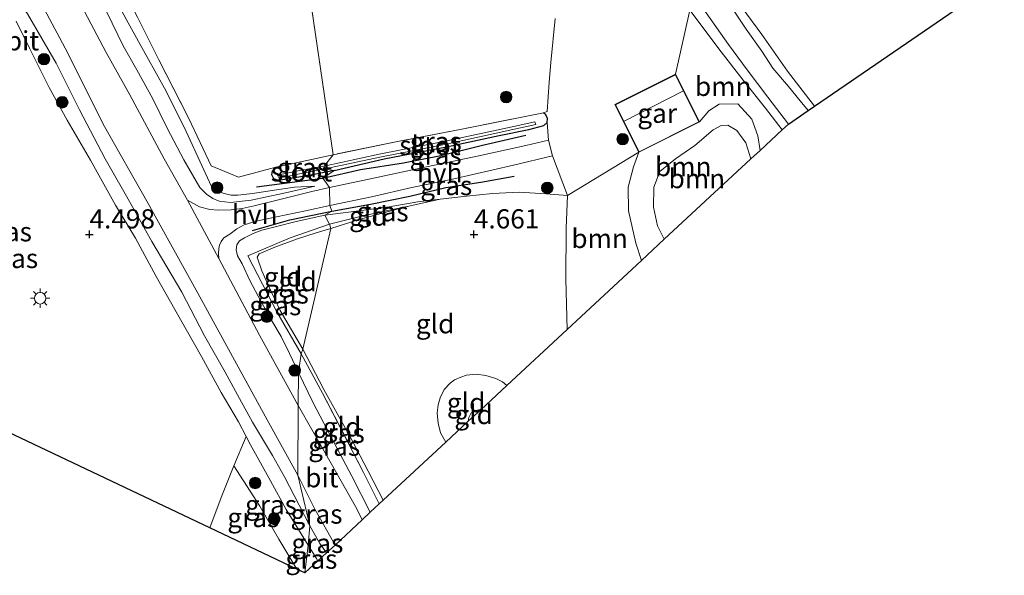
# Model space of a CAD drawing. Units: metres. Extents: x 219998 to 230004, y 502956 to 506252.
# Drawn here: x 223091 to 223219, y 502956 to 503028 of the extents above; entities that cross this region are included whole.
import ezdxf
from ezdxf.enums import TextEntityAlignment as Align

# ---------------------------------------------------------------- set-up
doc = ezdxf.new("R2010")
doc.units = ezdxf.units.M
doc.linetypes.add('IE-TERREINAFSCHEIDING', pattern=[10, 8, -2])
doc.layers.get('0').update_dxf_attribs({"lineweight": 25})
for name, color, linetype, lineweight in [('B-ME-GR-BOMENRIJ-L-B1', 10, 'Continuous', 25), ('B-ME-GR-BOOM-GV-B6', 93, 'Continuous', 18), ('B-ME-GR-BOOM-S-B1', 93, 'Continuous', 18), ('B-ME-GW-HOOGTEPUNT-S-B1', 10, 'Continuous', 25), ('B-ME-GW-INSTEEKWATERGANG-L-B1', 10, 'Continuous', 25), ('B-ME-GW-KRUINLIJN-L-B1', 93, 'Continuous', 18), ('B-ME-GW-TEENLIJN-L-B1', 93, 'Continuous', 18), ('B-ME-IE-GRASLAND-GV-B6', 93, 'Continuous', 18), ('B-ME-IE-GRONDWERKLIJN-GROND_INGERICHT-GV-B6', 253, 'Continuous', 18), ('B-ME-IE-HULPGEOMETRIE-L-B1', 53, 'Continuous', 18), ('B-ME-IE-MEUBILAIR_WEGMEUBILAIR-LICHTMAST-S-B1', 8, 'Continuous', 18), ('B-ME-IE-TERREINAFSCHEIDING-DOORGANG-L-B1', 8, 'IE-TERREINAFSCHEIDING-KUNSTMATIG-OPEN', 18), ('B-ME-IE-TERREINAFSCHEIDING-RASTERHEKWERK-L-B1', 8, 'IE-TERREINAFSCHEIDING', 18), ('B-ME-KG-KADASTRAAL-DAKRAND-L-B1', 13, 'Continuous', 18), ('B-ME-KG-KADASTRAAL-NOKLIJN-L-B1', 13, 'Continuous', 18), ('B-ME-KG-KADASTRAAL-OPNAMEDTMGRENS-L-B1', 10, 'Continuous', 25), ('B-ME-OB-WATERLIJN-L-B1', 133, 'OB-WATERLIJN', 18), ('B-ME-OG-BEBOUWING-GV-B6', 173, 'Continuous', 18), ('B-ME-OG-WATER-GV-B6', 153, 'Continuous', 18), ('B-ME-VH-VERH_SOORT-BITUMEN-GV-B6', 8, 'IE-TERREINAFSCHEIDING-NATUURLIJK-HOUTWAL', 18), ('B-ME-VH-VERH_SOORT-HALF_VERHARDING-GV-B6', 8, 'IE-TERREINAFSCHEIDING-NATUURLIJK-HOUTWAL', 18)]:
    doc.layers.add(name, color=color, linetype=linetype, lineweight=lineweight)
doc.styles.add('NLCS-ISO', font='NLCS-ISO.TTF')
doc.linetypes.add('IE-TERREINAFSCHEIDING-KUNSTMATIG-OPEN', pattern='A,7,-1.5,[67,NLCS.SHX,S=0.75,R=0,X=0,Y=0],-1.5', length=10)
doc.linetypes.add('IE-TERREINAFSCHEIDING-NATUURLIJK-HOUTWAL', pattern='A,7,-1.5,[67,NLCS.SHX,S=0.75,R=45,X=0,Y=0],-1.5,7,-1.5,[70,NLCS.SHX,S=0.75,R=0,X=0,Y=0],-1.5', length=20)
doc.linetypes.add('OB-WATERLIJN', pattern='A,10,[32,NLCS.SHX,S=2,R=0,X=0,Y=0],-12', length=22)

# ---------------------------------------------------------------- blocks, each defined once
blk = doc.blocks.new('boom')
blk.add_hatch(color=256).paths.add_polyline_path([(-0.75, 0, 1), (0.75, 0, 1)])
blk.add_circle((0, 0), 0.75)
blk = doc.blocks.new('hoogtepunt')
for p, q in [((-0.5, 0), (0.5, 0)), ((0, 0.5), (0, -0.5))]:
    blk.add_line(p, q)
blk = doc.blocks.new('lantaarnpaal')
for p, q in [((-0.75, 0), (-1.25, 0)), ((-0.88, 0.88), (-0.53, 0.53)), ((0, 0.75), (0, 1.25)), ((0.53, 0.53), (0.88, 0.88)), ((0.75, 0), (1.25, 0)), ((-0.53, -0.53), (-0.88, -0.88)), ((0, -0.75), (0, -1.25)), ((0.53, -0.53), (0.88, -0.88))]:
    blk.add_line(p, q)
blk.add_circle((0, 0), 0.75)

msp = doc.modelspace()

# ---------------------------------------------------------------- linework, layer by layer
at = {"layer": 'B-ME-GR-BOMENRIJ-L-B1'}
msp.add_line((223121.72, 503006.2, 4.82), (223130.35, 503007.34, 4.84), dxfattribs=at)
for points in [[(223130.35, 503007.34, 4.84), (223135.26, 503008.47, 4.59), (223140.83, 503009.33, 4.55), (223145.72, 503010.27, 4.5), (223151.11, 503011.63, 4.55), (223156.76, 503012.9, 4.57)], [(223131.54, 503003.03, 4.86), (223136.55, 503003.96, 4.73), (223141.68, 503004.99, 4.67), (223146.34, 503006.13, 4.68), (223150.89, 503006.81, 4.64), (223155.25, 503007.58, 4.67)], [(223121.2, 503000.5, 5.38), (223126.06, 503001.91, 5.1), (223131.54, 503003.03, 4.86)]]:
    msp.add_polyline3d(points, dxfattribs=at)
at = {"layer": 'B-ME-GR-BOOM-GV-B6'}
for points in [[(223190.1, 503013.6, 5), (223187.23, 503010.94, 4.86), (223186.95, 503012.82, 4.9), (223186.17, 503015.02, 4.9), (223184.34, 503017, 4.86), (223181.93, 503016.97, 4.8), (223180.56, 503016.1, 4.83), (223179.35, 503014.64, 4.83), (223176.23, 503020.85, 4.76), (223178.11, 503029.2, 5.06), (223182.15, 503023.77, 5.01), (223185.05, 503020.06, 4.96), (223187.92, 503016.45, 4.95), (223190.1, 503013.6, 5)], [(223187.23, 503010.94, 4.86), (223186.04, 503009.84, 4.69), (223185.36, 503011.94, 4.43), (223184.23, 503013.53, 4.43), (223183.05, 503014.22, 4.36), (223182.17, 503014.16, 4.31), (223181.11, 503013.6, 4.26), (223178.74, 503011.58, 4.29), (223176.22, 503009.83, 4.22), (223174.19, 503008.19, 4.22), (223173.42, 503006.17, 4.29), (223173.39, 503003.55, 4.36), (223173.9, 503001.13, 4.43), (223174.77, 502999.37, 4.56), (223171.82, 502996.63, 5.06), (223171.09, 502998.88, 4.82), (223170.1, 503003.09, 4.86), (223170.07, 503006.17, 4.86), (223170.75, 503008.8, 4.79), (223171.47, 503010.69, 4.78), (223179.35, 503014.64, 4.83), (223180.56, 503016.1, 4.83), (223181.93, 503016.97, 4.8), (223184.34, 503017, 4.86), (223186.17, 503015.02, 4.9), (223186.95, 503012.82, 4.9), (223187.23, 503010.94, 4.86)], [(223186.04, 503009.84, 4.69), (223174.77, 502999.37, 4.56), (223173.9, 503001.13, 4.43), (223173.39, 503003.55, 4.36), (223173.42, 503006.17, 4.29), (223174.19, 503008.19, 4.22), (223176.22, 503009.83, 4.22), (223178.74, 503011.58, 4.29), (223181.11, 503013.6, 4.26), (223182.17, 503014.16, 4.31), (223183.05, 503014.22, 4.36), (223184.23, 503013.53, 4.43), (223185.36, 503011.94, 4.43), (223186.04, 503009.84, 4.69)], [(223171.82, 502996.63, 5.06), (223162.12, 502987.62, 4.85), (223161.98, 502994.18, 4.86), (223162, 503000.84, 4.8), (223162.2, 503005.08, 4.78), (223171.47, 503010.69, 4.78), (223170.75, 503008.8, 4.79), (223170.07, 503006.17, 4.86), (223170.1, 503003.09, 4.86), (223171.09, 502998.88, 4.82), (223171.82, 502996.63, 5.06)]]:
    msp.add_polyline3d(points, dxfattribs=at)
at = {"layer": 'B-ME-GW-INSTEEKWATERGANG-L-B1'}
for points in [[(223159.53, 503014.57, 4.56), (223159.58, 503015.11, 4.59), (223159.36, 503015.55, 4.64), (223159.05, 503015.81, 4.67)], [(223131.83, 503008.34, 4.64), (223138.33, 503009.86, 4.51), (223146.45, 503011.4, 4.52), (223153.28, 503012.86, 4.53), (223157.14, 503013.66, 4.53), (223159.12, 503014.16, 4.58), (223159.53, 503014.57, 4.56)], [(223131.83, 503008.34, 4.64), (223128.79, 503007.7, 4.7), (223124.6, 503007.02, 4.77), (223123.97, 503007.22, 4.75), (223123.74, 503007.78, 4.69), (223123.8, 503008.26, 4.61), (223124.24, 503008.74, 4.62)]]:
    msp.add_polyline3d(points, dxfattribs=at)
at = {"layer": 'B-ME-GW-KRUINLIJN-L-B1'}
for points in [[(223089.27, 503032.53, 5.71), (223091.95, 503028.69, 5.8), (223095.68, 503022.28, 5.73), (223098.68, 503016.22, 5.87), (223102.03, 503009.86, 5.89), (223104.83, 503004.98, 5.85), (223108.09, 502999.09, 5.81), (223112, 502992.5, 5.78), (223114.97, 502986.82, 5.76), (223117.64, 502982.09, 5.71), (223119.52, 502978.64, 5.71), (223121.22, 502975.57, 5.66), (223123.81, 502971.24, 5.76), (223125.36, 502968.46, 5.75), (223127.28, 502964.79, 5.76), (223128.65, 502962.1, 5.68)], [(223193.5, 503016.11, 3.88), (223192.46, 503017.39, 3.88), (223190.95, 503019.25, 3.93), (223188.88, 503021.65, 3.93), (223187.46, 503023.86, 3.96), (223185.41, 503026.71, 3.94), (223183.32, 503029.83, 3.88)], [(223102.25, 503028.94, 5.92), (223104.37, 503024.55, 5.9), (223106.17, 503021.41, 5.89), (223108.23, 503017.66, 5.82), (223110.11, 503013.85, 5.88), (223112.26, 503009.72, 5.82), (223113.38, 503007.77, 5.81), (223114.35, 503006.11, 5.73), (223115.21, 503005.25, 5.74), (223116.06, 503004.68, 5.71), (223116.86, 503004.34, 5.63), (223118.36, 503004.14, 5.56), (223121.05, 503004.46, 5.24), (223125.09, 503005.32, 5.07), (223129.32, 503006.28, 4.93)], [(223178.11, 503029.2, 5.06), (223182.15, 503023.77, 5.01), (223185.05, 503020.06, 4.96), (223187.92, 503016.45, 4.95), (223190.1, 503013.6, 5)], [(223179.35, 503014.64, 4.83), (223180.56, 503016.1, 4.83), (223181.93, 503016.97, 4.8), (223184.34, 503017, 4.86), (223186.17, 503015.02, 4.9), (223186.95, 503012.82, 4.9), (223187.23, 503010.94, 4.86)], [(223171.82, 502996.63, 5.06), (223171.09, 502998.88, 4.82), (223170.1, 503003.09, 4.86), (223170.07, 503006.17, 4.86), (223170.75, 503008.8, 4.79), (223171.47, 503010.69, 4.78)], [(223130.63, 503002.5, 4.91), (223133.68, 503002.89, 4.7), (223138.97, 503003.59, 4.7), (223142.7, 503004.25, 4.7), (223145.63, 503004.58, 4.62)], [(223130.63, 503002.5, 4.91), (223126.87, 503001.7, 5.07), (223124.15, 503000.99, 5.2), (223122.4, 503000.55, 5.3), (223121.31, 503000.12, 5.44), (223120.16, 502999.57, 5.55), (223119.5, 502999.18, 5.62), (223119.18, 502998.64, 5.65), (223119.09, 502998.02, 5.65), (223119.27, 502997.22, 5.65), (223119.85, 502996.19, 5.75), (223120.86, 502994.03, 5.74), (223122.28, 502991.32, 5.82), (223123.72, 502988.77, 5.86), (223124.92, 502986.73, 5.87), (223126, 502984.5, 5.9), (223127.18, 502982.02, 5.94)], [(223127.18, 502982.02, 5.94), (223129.1, 502978.08, 5.89), (223131.38, 502973.71, 5.8), (223134.12, 502968.57, 5.74), (223136.52, 502963.85, 5.84)], [(223149.28, 502975.7, 5.39), (223149.35, 502976.18, 5.39), (223149.66, 502976.8, 5.39), (223150.2, 502977.09, 5.39), (223150.62, 502977.17, 5.37), (223150.89, 502977.19, 5.37)], [(223128.65, 502962.1, 5.68), (223129.97, 502959.79, 5.61), (223130.83, 502958.57, 5.61)]]:
    msp.add_polyline3d(points, dxfattribs=at)
at = {"layer": 'B-ME-GW-TEENLIJN-L-B1'}
for points in [[(223190.94, 503014.35, 4.11), (223188.25, 503017.88, 4.06), (223185.54, 503021.41, 4.08), (223183.12, 503024.73, 4.04), (223180.21, 503028.85, 3.94), (223176.73, 503034.73, 4.16), (223172.97, 503040.19, 4.15), (223169.26, 503045.39, 4.2), (223165.85, 503050.2, 4.16), (223161.59, 503055.93, 4.16), (223157.38, 503061.54, 4.15), (223152.48, 503066.84, 4), (223149.92, 503069.51, 3.93), (223148.56, 503070.86, 3.91), (223147.49, 503072.48, 3.83), (223146.79, 503074.04, 3.83), (223146.24, 503075.85, 3.84), (223145.83, 503077.25, 3.81), (223145.39, 503078.91, 3.76)], [(223129.32, 503006.28, 4.93), (223126.68, 503006.15, 4.91), (223123.78, 503005.72, 4.97), (223121.22, 503005.34, 4.94), (223119.28, 503005.12, 4.94), (223118.41, 503005.12, 4.92), (223117.54, 503005.32, 4.93), (223116.58, 503005.62, 4.94), (223115.87, 503006.24, 4.91), (223114.6, 503008.97, 4.81), (223112.58, 503013.4, 4.58), (223109.98, 503018.64, 4.48), (223107.47, 503023.16, 4.42), (223105.03, 503027.52, 4.45), (223102.32, 503032.6, 4.4)], [(223090.47, 503027.77, 4.47), (223092.22, 503024.16, 4.39), (223094.77, 503019.14, 4.43), (223097.09, 503014.87, 4.29), (223100.15, 503009.66, 4.23), (223103.37, 503003.81, 4.23), (223105.98, 502999.5, 4.24), (223108.68, 502994.51, 4.25), (223111.84, 502988.95, 4.24), (223114.59, 502984.11, 4.35), (223117.13, 502979.43, 4.44), (223119.39, 502975.62, 4.61), (223120.37, 502973.7, 4.74)], [(223186.04, 503009.84, 4.69), (223185.36, 503011.94, 4.43), (223184.23, 503013.53, 4.43), (223183.05, 503014.22, 4.36), (223182.17, 503014.16, 4.31), (223181.11, 503013.6, 4.26), (223178.74, 503011.58, 4.29), (223176.22, 503009.83, 4.22), (223174.19, 503008.19, 4.22), (223173.42, 503006.17, 4.29), (223173.39, 503003.55, 4.36), (223173.9, 503001.13, 4.43), (223174.77, 502999.37, 4.56)], [(223131.4, 503000.78, 4.69), (223135.07, 503001.93, 4.52), (223139.39, 503003.12, 4.59), (223141.55, 503003.69, 4.64)], [(223127.76, 502985.06, 4.88), (223124.79, 502990.09, 4.84), (223123.31, 502993.22, 4.82), (223122.4, 502995.25, 4.75), (223121.83, 502997.03, 4.73), (223122.06, 502997.47, 4.71), (223124.11, 502998.35, 4.65), (223127.04, 502999.45, 4.69), (223129.47, 503000.21, 4.69), (223131.4, 503000.78, 4.69)], [(223127.76, 502985.06, 4.88), (223130.47, 502979.82, 4.78), (223134.15, 502973.19, 4.85), (223136.26, 502969.18, 4.98), (223138.22, 502965.42, 4.98)], [(223146.37, 502972.99, 4.88), (223145.67, 502974.19, 4.86), (223145.34, 502975.45, 4.85), (223145.24, 502976.81, 4.85), (223145.36, 502977.82, 4.85), (223145.63, 502978.75, 4.85), (223146.13, 502979.84, 4.81), (223146.92, 502980.66, 4.81), (223147.49, 502981.09, 4.83), (223148.32, 502981.43, 4.83), (223149.04, 502981.68, 4.81), (223150.3, 502981.81, 4.83), (223151.55, 502981.66, 4.88), (223152.87, 502981.25, 4.88), (223153.71, 502980.82, 4.86), (223154.3, 502980.36, 4.88)], [(223120.37, 502973.7, 4.74), (223120.93, 502972.61, 4.82), (223123.54, 502967.94, 4.88), (223125.57, 502964.21, 4.95), (223128.46, 502959.56, 5.08)], [(223128.46, 502959.56, 5.08), (223129.51, 502957.85, 5.01), (223129.71, 502957.52, 5.05)]]:
    msp.add_polyline3d(points, dxfattribs=at)
at = {"layer": 'B-ME-IE-GRASLAND-GV-B6'}
for points in [[(223090.47, 503035.49, 5.95), (223091.84, 503033.2, 5.98), (223094.09, 503029.34, 5.93), (223097.2, 503023.59, 5.98), (223101.78, 503014.36, 6.01), (223107.64, 503004.04, 5.98), (223114.11, 502992.38, 5.9), (223123.12, 502975.89, 5.87), (223127.11, 502968.68, 5.94), (223128.65, 502962.1, 5.68)], [(223128.65, 502962.1, 5.68), (223127.28, 502964.79, 5.76), (223125.36, 502968.46, 5.75), (223123.81, 502971.24, 5.76), (223121.22, 502975.57, 5.66), (223119.52, 502978.64, 5.71), (223117.64, 502982.09, 5.71), (223114.97, 502986.82, 5.76), (223112, 502992.5, 5.78), (223108.09, 502999.09, 5.81), (223104.83, 503004.98, 5.85), (223102.03, 503009.86, 5.89), (223098.68, 503016.22, 5.87), (223095.68, 503022.28, 5.73), (223091.95, 503028.69, 5.8), (223089.27, 503032.53, 5.71)], [(223089.27, 503032.53, 5.71), (223091.95, 503028.69, 5.8), (223095.68, 503022.28, 5.73), (223098.68, 503016.22, 5.87), (223102.03, 503009.86, 5.89), (223104.83, 503004.98, 5.85), (223108.09, 502999.09, 5.81), (223112, 502992.5, 5.78), (223114.97, 502986.82, 5.76), (223117.64, 502982.09, 5.71), (223119.52, 502978.64, 5.71), (223121.22, 502975.57, 5.66), (223123.81, 502971.24, 5.76), (223125.36, 502968.46, 5.75), (223127.28, 502964.79, 5.76), (223128.65, 502962.1, 5.68), (223128.46, 502959.56, 5.08)], [(223102.32, 503032.6, 4.4), (223105.03, 503027.52, 4.45), (223107.47, 503023.16, 4.42), (223109.98, 503018.64, 4.48), (223112.58, 503013.4, 4.58), (223114.6, 503008.97, 4.81), (223115.87, 503006.24, 4.91), (223116.58, 503005.62, 4.94), (223117.54, 503005.32, 4.93), (223118.41, 503005.12, 4.92), (223119.28, 503005.12, 4.94), (223121.22, 503005.34, 4.94), (223123.78, 503005.72, 4.97), (223126.68, 503006.15, 4.91), (223129.32, 503006.28, 4.93), (223125.09, 503005.32, 5.07), (223121.05, 503004.46, 5.24), (223118.36, 503004.14, 5.56), (223116.86, 503004.34, 5.63), (223116.06, 503004.68, 5.71), (223115.21, 503005.25, 5.74), (223114.35, 503006.11, 5.73), (223113.38, 503007.77, 5.81), (223112.26, 503009.72, 5.82), (223110.11, 503013.85, 5.88), (223108.23, 503017.66, 5.82), (223106.17, 503021.41, 5.89), (223104.37, 503024.55, 5.9), (223102.25, 503028.94, 5.92)], [(223102.25, 503028.94, 5.92), (223104.37, 503024.55, 5.9), (223106.17, 503021.41, 5.89), (223108.23, 503017.66, 5.82), (223110.11, 503013.85, 5.88), (223112.26, 503009.72, 5.82), (223113.38, 503007.77, 5.81), (223114.35, 503006.11, 5.73), (223115.21, 503005.25, 5.74), (223116.06, 503004.68, 5.71), (223116.86, 503004.34, 5.63), (223118.36, 503004.14, 5.56), (223121.05, 503004.46, 5.24), (223125.09, 503005.32, 5.07), (223129.32, 503006.28, 4.93), (223126.68, 503006.15, 4.91), (223123.78, 503005.72, 4.97), (223121.22, 503005.34, 4.94), (223119.28, 503005.12, 4.94), (223118.41, 503005.12, 4.92), (223117.54, 503005.32, 4.93), (223116.58, 503005.62, 4.94), (223115.87, 503006.24, 4.91), (223114.6, 503008.97, 4.81), (223112.58, 503013.4, 4.58), (223109.98, 503018.64, 4.48), (223107.47, 503023.16, 4.42), (223105.03, 503027.52, 4.45), (223102.32, 503032.6, 4.4)], [(223183.32, 503029.83, 3.88), (223185.41, 503026.71, 3.94), (223187.46, 503023.86, 3.96), (223188.88, 503021.65, 3.93), (223190.95, 503019.25, 3.93), (223192.46, 503017.39, 3.88), (223193.5, 503016.11, 3.88), (223190.94, 503014.35, 4.11), (223188.25, 503017.88, 4.06), (223185.54, 503021.41, 4.08), (223183.12, 503024.73, 4.04), (223180.21, 503028.85, 3.94)], [(223184.89, 503029.48, 2.3), (223187.48, 503026.04, 2.3), (223190.82, 503021.23, 2.3), (223194.33, 503016.68, 2.3), (223193.5, 503016.11, 3.88), (223192.46, 503017.39, 3.88), (223190.95, 503019.25, 3.93), (223188.88, 503021.65, 3.93), (223187.46, 503023.86, 3.96), (223185.41, 503026.71, 3.94), (223183.32, 503029.83, 3.88)], [(223131.83, 503008.34, 4.64), (223130.35, 503007.34, 4.84), (223131.24, 503006.1, 4.91), (223128.93, 503005.59, 4.98), (223125.26, 503004.69, 5.13), (223121.44, 503003.71, 5.29), (223119.84, 503003.38, 5.41), (223118.45, 503003.2, 5.57), (223116.75, 503003.17, 5.69), (223115.65, 503003.25, 5.77), (223114.29, 503003.6, 5.88), (223112.76, 503004.47, 5.95), (223109.73, 503009.82, 5.99), (223105.24, 503018.16, 5.97), (223102.19, 503023.67, 6.04), (223099.37, 503029.03, 6.05)], [(223178.11, 503029.2, 5.06), (223176.23, 503020.85, 4.76), (223168.35, 503016.9, 4.86), (223171.47, 503010.69, 4.78), (223162.2, 503005.08, 4.78)], [(223190.94, 503014.35, 4.11), (223190.1, 503013.6, 5), (223187.92, 503016.45, 4.95), (223185.05, 503020.06, 4.96), (223182.15, 503023.77, 5.01), (223178.11, 503029.2, 5.06)], [(223180.21, 503028.85, 3.94), (223183.12, 503024.73, 4.04), (223185.54, 503021.41, 4.08), (223188.25, 503017.88, 4.06), (223190.94, 503014.35, 4.11)], [(223090.47, 503027.77, 4.47), (223092.22, 503024.16, 4.39), (223094.77, 503019.14, 4.43), (223097.09, 503014.87, 4.29), (223100.15, 503009.66, 4.23), (223103.37, 503003.81, 4.23), (223105.98, 502999.5, 4.24), (223108.68, 502994.51, 4.25), (223111.84, 502988.95, 4.24), (223114.59, 502984.11, 4.35), (223117.13, 502979.43, 4.44), (223119.39, 502975.62, 4.61), (223120.37, 502973.7, 4.74), (223118.76, 502969.91, 4.75), (223117.15, 502965.76, 4.75), (223115.65, 502961.81, 4.79), (223081.72, 502977.92, 4.38)], [(223128.46, 502959.56, 5.08), (223125.57, 502964.21, 4.95), (223123.54, 502967.94, 4.88), (223120.93, 502972.61, 4.82), (223120.37, 502973.7, 4.74), (223119.39, 502975.62, 4.61), (223117.13, 502979.43, 4.44), (223114.59, 502984.11, 4.35), (223111.84, 502988.95, 4.24), (223108.68, 502994.51, 4.25), (223105.98, 502999.5, 4.24), (223103.37, 503003.81, 4.23), (223100.15, 503009.66, 4.23), (223097.09, 503014.87, 4.29), (223094.77, 503019.14, 4.43), (223092.22, 503024.16, 4.39), (223090.47, 503027.77, 4.47)], [(223106.23, 503028.27, 4.74), (223109.03, 503022.73, 4.82), (223112.89, 503015.17, 4.68), (223114.41, 503011.97, 4.71), (223115.85, 503008.91, 4.88), (223119.39, 503007.46, 4.82), (223124.24, 503008.74, 4.62), (223123.8, 503008.26, 4.61), (223123.74, 503007.78, 4.69), (223123.97, 503007.22, 4.75), (223124.6, 503007.02, 4.77), (223128.79, 503007.7, 4.7), (223131.83, 503008.34, 4.64)], [(223162.2, 503005.08, 4.78), (223160.21, 503010.24, 4.65), (223159.72, 503012.25, 4.62), (223159.53, 503014.57, 4.56), (223159.58, 503015.11, 4.59), (223159.36, 503015.55, 4.64), (223159.05, 503015.81, 4.67), (223159.52, 503015.98, 4.66), (223159.78, 503019.82, 4.65), (223160.01, 503022.37, 4.68), (223160.57, 503028.12, 4.66)], [(223131.83, 503008.34, 4.64), (223130.62, 503008.54, 4.15), (223137.79, 503010.07, 4.15), (223146.38, 503011.77, 4.15), (223155.09, 503013.65, 4.15), (223158.05, 503014.31, 4.15), (223157.95, 503014.67, 4.15), (223154.98, 503014, 4.15), (223146.27, 503012.13, 4.15), (223137.68, 503010.43, 4.15), (223130.52, 503008.89, 4.15), (223131.68, 503010.38, 4.63), (223140.08, 503012.08, 4.46), (223148.43, 503013.7, 4.57), (223159.05, 503015.81, 4.67), (223159.36, 503015.55, 4.64), (223159.58, 503015.11, 4.59), (223159.53, 503014.57, 4.56), (223159.12, 503014.16, 4.58), (223157.14, 503013.66, 4.53), (223153.28, 503012.86, 4.53), (223146.45, 503011.4, 4.52), (223138.33, 503009.86, 4.51), (223131.83, 503008.34, 4.64)], [(223131.24, 503006.1, 4.91), (223130.35, 503007.34, 4.84), (223131.83, 503008.34, 4.64), (223138.33, 503009.86, 4.51), (223146.45, 503011.4, 4.52), (223153.28, 503012.86, 4.53), (223157.14, 503013.66, 4.53), (223159.12, 503014.16, 4.58), (223159.53, 503014.57, 4.56), (223159.72, 503012.25, 4.62), (223156.78, 503011.58, 4.63), (223150.65, 503010.21, 4.69), (223143.03, 503008.64, 4.61), (223135.72, 503007.08, 4.65), (223131.24, 503006.1, 4.91)], [(223131.83, 503008.34, 4.64), (223128.79, 503007.7, 4.7), (223124.6, 503007.02, 4.77), (223123.97, 503007.22, 4.75), (223123.74, 503007.78, 4.69), (223123.8, 503008.26, 4.61), (223124.24, 503008.74, 4.62), (223131.68, 503010.38, 4.63), (223130.52, 503008.89, 4.15), (223127.55, 503008.37, 4.15), (223124.67, 503007.78, 4.15), (223124.51, 503007.61, 4.15), (223124.58, 503007.44, 4.15), (223124.75, 503007.36, 4.15), (223127.75, 503007.99, 4.15), (223130.62, 503008.54, 4.15), (223131.83, 503008.34, 4.64)], [(223130.63, 503002.5, 4.91), (223131.54, 503003.03, 4.86), (223131.26, 503003.75, 4.93), (223136.7, 503004.88, 4.77), (223141.95, 503006.09, 4.7), (223147.23, 503007.21, 4.67), (223155.17, 503009.01, 4.64), (223160.21, 503010.24, 4.65), (223162.2, 503005.08, 4.78), (223159.35, 503005.3, 4.75), (223155.88, 503005.5, 4.64), (223152.42, 503005.33, 4.67), (223149.06, 503005, 4.57), (223145.63, 503004.58, 4.62), (223142.7, 503004.25, 4.7), (223138.97, 503003.59, 4.7), (223133.68, 503002.89, 4.7), (223130.63, 503002.5, 4.91)], [(223131.21, 503001.34, 4.8), (223130.63, 503002.5, 4.91), (223133.68, 503002.89, 4.7), (223138.97, 503003.59, 4.7), (223142.7, 503004.25, 4.7), (223145.63, 503004.58, 4.62), (223141.55, 503003.69, 4.64), (223138.18, 503003, 4.61), (223134.86, 503002.23, 4.61), (223131.21, 503001.34, 4.8)], [(223131.26, 503003.75, 4.93), (223131.54, 503003.03, 4.86), (223130.63, 503002.5, 4.91), (223126.87, 503001.7, 5.07), (223124.15, 503000.99, 5.2), (223122.4, 503000.55, 5.3), (223121.31, 503000.12, 5.44), (223120.16, 502999.57, 5.55), (223119.5, 502999.18, 5.62), (223119.18, 502998.64, 5.65), (223119.09, 502998.02, 5.65), (223119.27, 502997.22, 5.65), (223119.85, 502996.19, 5.75), (223120.86, 502994.03, 5.74), (223122.28, 502991.32, 5.82), (223123.72, 502988.77, 5.86), (223124.92, 502986.73, 5.87), (223126, 502984.5, 5.9), (223127.18, 502982.02, 5.94), (223127.14, 502977.74, 5.98), (223122.12, 502986.89, 5.99), (223116.84, 502996.86, 5.92), (223116.8, 502997.53, 5.89), (223116.83, 502998.16, 5.91), (223116.91, 502998.59, 5.92), (223117.13, 502999.09, 5.89), (223117.48, 502999.54, 5.91), (223118.24, 503000.05, 5.67), (223119.16, 503000.73, 5.53), (223120.12, 503001.25, 5.37), (223121.7, 503001.74, 5.32), (223124.33, 503002.3, 5.29), (223128.09, 503003.08, 5.05), (223131.26, 503003.75, 4.93)], [(223130.63, 503002.5, 4.91), (223131.21, 503001.34, 4.8), (223126.1, 502999.55, 4.8), (223120.62, 502997.22, 5.07), (223124.35, 502989.93, 4.99), (223127.55, 502984.46, 4.99), (223127.18, 502982.02, 5.94), (223126, 502984.5, 5.9), (223124.92, 502986.73, 5.87), (223123.72, 502988.77, 5.86), (223122.28, 502991.32, 5.82), (223120.86, 502994.03, 5.74), (223119.85, 502996.19, 5.75), (223119.27, 502997.22, 5.65), (223119.09, 502998.02, 5.65), (223119.18, 502998.64, 5.65), (223119.5, 502999.18, 5.62), (223120.16, 502999.57, 5.55), (223121.31, 503000.12, 5.44), (223122.4, 503000.55, 5.3), (223124.15, 503000.99, 5.2), (223126.87, 503001.7, 5.07), (223130.63, 503002.5, 4.91)], [(223137.68, 502964.93, 5.26), (223136.52, 502963.85, 5.84), (223134.12, 502968.57, 5.74), (223131.38, 502973.71, 5.8), (223129.1, 502978.08, 5.89), (223127.18, 502982.02, 5.94), (223127.55, 502984.46, 4.99), (223130.29, 502979.36, 5.05), (223135.66, 502969.04, 5.26), (223137.68, 502964.93, 5.26)], [(223136.52, 502963.85, 5.84), (223135.48, 502962.88, 5.93), (223134.77, 502964.32, 5.86), (223130.72, 502971.49, 5.9), (223127.14, 502977.74, 5.98), (223127.18, 502982.02, 5.94), (223129.1, 502978.08, 5.89), (223131.38, 502973.71, 5.8), (223134.12, 502968.57, 5.74), (223136.52, 502963.85, 5.84)], [(223128.46, 502959.56, 5.08), (223128.01, 502955.95, 5.23), (223126.97, 502956.44, 5.23), (223124.61, 502960.36, 5.16), (223122.15, 502964.63, 4.98), (223118.76, 502969.91, 4.75), (223120.37, 502973.7, 4.74), (223120.93, 502972.61, 4.82), (223123.54, 502967.94, 4.88), (223125.57, 502964.21, 4.95), (223128.46, 502959.56, 5.08)], [(223115.65, 502961.81, 4.79), (223117.15, 502965.76, 4.75), (223118.76, 502969.91, 4.75), (223122.15, 502964.63, 4.98), (223124.61, 502960.36, 5.16), (223126.97, 502956.44, 5.23), (223115.65, 502961.81, 4.79)], [(223131.94, 502959.59, 5.8), (223130.83, 502958.57, 5.61), (223129.97, 502959.79, 5.61), (223128.65, 502962.1, 5.68), (223127.11, 502968.68, 5.94), (223129.32, 502964.27, 5.78), (223131.94, 502959.59, 5.8)], [(223130.83, 502958.57, 5.61), (223129.71, 502957.52, 5.05), (223129.51, 502957.85, 5.01), (223128.46, 502959.56, 5.08), (223128.65, 502962.1, 5.68), (223129.97, 502959.79, 5.61), (223130.83, 502958.57, 5.61)], [(223129.71, 502957.52, 5.05), (223128.01, 502955.95, 5.23), (223128.46, 502959.56, 5.08), (223129.51, 502957.85, 5.01), (223129.71, 502957.52, 5.05)]]:
    msp.add_polyline3d(points, dxfattribs=at)
at = {"layer": 'B-ME-IE-GRONDWERKLIJN-GROND_INGERICHT-GV-B6'}
for points in [[(223128.97, 503061.59, 5.25), (223127.93, 503036.12, 4.87), (223131.68, 503010.38, 4.63), (223124.24, 503008.74, 4.62), (223119.39, 503007.46, 4.82), (223115.85, 503008.91, 4.88), (223114.41, 503011.97, 4.71), (223112.89, 503015.17, 4.68), (223109.03, 503022.73, 4.82), (223106.23, 503028.27, 4.74), (223102.68, 503035.15, 4.71), (223099.3, 503041.7, 4.76), (223102.1, 503043.77, 4.84), (223109.54, 503049.02, 4.67), (223117, 503054.31, 4.89), (223122.62, 503058.14, 5.06), (223128, 503061.11, 5.17), (223128.97, 503061.59, 5.25)], [(223131.68, 503010.38, 4.63), (223127.93, 503036.12, 4.87)], [(223160.57, 503028.12, 4.66), (223160.01, 503022.37, 4.68), (223159.78, 503019.82, 4.65), (223159.52, 503015.98, 4.66), (223159.05, 503015.81, 4.67), (223148.43, 503013.7, 4.57), (223140.08, 503012.08, 4.46), (223131.68, 503010.38, 4.63)], [(223162.12, 502987.62, 4.85), (223154.3, 502980.36, 4.88), (223153.71, 502980.82, 4.86), (223152.87, 502981.25, 4.88), (223151.55, 502981.66, 4.88), (223150.3, 502981.81, 4.83), (223149.04, 502981.68, 4.81), (223148.32, 502981.43, 4.83), (223147.49, 502981.09, 4.83), (223146.92, 502980.66, 4.81), (223146.13, 502979.84, 4.81), (223145.63, 502978.75, 4.85), (223145.36, 502977.82, 4.85), (223145.24, 502976.81, 4.85), (223145.34, 502975.45, 4.85), (223145.67, 502974.19, 4.86), (223146.37, 502972.99, 4.88), (223138.22, 502965.42, 4.98), (223136.26, 502969.18, 4.98), (223134.15, 502973.19, 4.85), (223130.47, 502979.82, 4.78), (223127.76, 502985.06, 4.88), (223131.4, 503000.78, 4.69), (223135.07, 503001.93, 4.52), (223139.39, 503003.12, 4.59), (223141.55, 503003.69, 4.64), (223145.63, 503004.58, 4.62), (223149.06, 503005, 4.57), (223152.42, 503005.33, 4.67), (223155.88, 503005.5, 4.64), (223159.35, 503005.3, 4.75), (223162.2, 503005.08, 4.78), (223162, 503000.84, 4.8), (223161.98, 502994.18, 4.86), (223162.12, 502987.62, 4.85)], [(223131.4, 503000.78, 4.69), (223131.21, 503001.34, 4.8), (223134.86, 503002.23, 4.61), (223138.18, 503003, 4.61), (223141.55, 503003.69, 4.64), (223139.39, 503003.12, 4.59), (223135.07, 503001.93, 4.52), (223131.4, 503000.78, 4.69)], [(223131.21, 503001.34, 4.8), (223131.4, 503000.78, 4.69), (223129.47, 503000.21, 4.69), (223127.04, 502999.45, 4.69), (223124.11, 502998.35, 4.65), (223122.06, 502997.47, 4.71), (223121.83, 502997.03, 4.73), (223122.4, 502995.25, 4.75), (223123.31, 502993.22, 4.82), (223124.79, 502990.09, 4.84), (223127.76, 502985.06, 4.88), (223127.55, 502984.46, 4.99), (223124.35, 502989.93, 4.99), (223120.62, 502997.22, 5.07), (223126.1, 502999.55, 4.8), (223131.21, 503001.34, 4.8)], [(223131.4, 503000.78, 4.69), (223127.76, 502985.06, 4.88), (223124.79, 502990.09, 4.84), (223123.31, 502993.22, 4.82), (223122.4, 502995.25, 4.75), (223121.83, 502997.03, 4.73), (223122.06, 502997.47, 4.71), (223124.11, 502998.35, 4.65), (223127.04, 502999.45, 4.69), (223129.47, 503000.21, 4.69), (223131.4, 503000.78, 4.69)], [(223138.22, 502965.42, 4.98), (223137.68, 502964.93, 5.26), (223135.66, 502969.04, 5.26), (223130.29, 502979.36, 5.05), (223127.55, 502984.46, 4.99), (223127.76, 502985.06, 4.88), (223130.47, 502979.82, 4.78), (223134.15, 502973.19, 4.85), (223136.26, 502969.18, 4.98), (223138.22, 502965.42, 4.98)], [(223154.3, 502980.36, 4.88), (223150.89, 502977.19, 5.37), (223150.62, 502977.17, 5.37), (223150.2, 502977.09, 5.39), (223149.66, 502976.8, 5.39), (223149.35, 502976.18, 5.39), (223149.28, 502975.7, 5.39), (223146.37, 502972.99, 4.88), (223145.67, 502974.19, 4.86), (223145.34, 502975.45, 4.85), (223145.24, 502976.81, 4.85), (223145.36, 502977.82, 4.85), (223145.63, 502978.75, 4.85), (223146.13, 502979.84, 4.81), (223146.92, 502980.66, 4.81), (223147.49, 502981.09, 4.83), (223148.32, 502981.43, 4.83), (223149.04, 502981.68, 4.81), (223150.3, 502981.81, 4.83), (223151.55, 502981.66, 4.88), (223152.87, 502981.25, 4.88), (223153.71, 502980.82, 4.86), (223154.3, 502980.36, 4.88)], [(223150.89, 502977.19, 5.37), (223149.28, 502975.7, 5.39), (223149.35, 502976.18, 5.39), (223149.66, 502976.8, 5.39), (223150.2, 502977.09, 5.39), (223150.62, 502977.17, 5.37), (223150.89, 502977.19, 5.37)]]:
    msp.add_polyline3d(points, dxfattribs=at)
at = {"layer": 'B-ME-IE-HULPGEOMETRIE-L-B1'}
for p, q in [((223131.68, 503010.38, 4.63), (223127.93, 503036.12, 4.87)), ((223130.52, 503008.89, 4.15), (223131.68, 503010.38, 4.63)), ((223130.35, 503007.34, 4.84), (223131.83, 503008.34, 4.64)), ((223130.62, 503008.54, 4.15), (223130.52, 503008.89, 4.15)), ((223131.83, 503008.34, 4.64), (223130.62, 503008.54, 4.15)), ((223131.24, 503006.1, 4.91), (223130.35, 503007.34, 4.84)), ((223131.26, 503003.75, 4.93), (223131.24, 503006.1, 4.91)), ((223130.63, 503002.5, 4.91), (223131.54, 503003.03, 4.86)), ((223131.54, 503003.03, 4.86), (223131.26, 503003.75, 4.93)), ((223131.21, 503001.34, 4.8), (223130.63, 503002.5, 4.91)), ((223127.76, 502985.06, 4.88), (223131.4, 503000.78, 4.69)), ((223131.4, 503000.78, 4.69), (223131.21, 503001.34, 4.8)), ((223127.55, 502984.46, 4.99), (223127.76, 502985.06, 4.88)), ((223127.18, 502982.02, 5.94), (223127.55, 502984.46, 4.99)), ((223127.14, 502977.74, 5.98), (223127.18, 502982.02, 5.94)), ((223127.11, 502968.68, 5.94), (223127.14, 502977.74, 5.98)), ((223128.65, 502962.1, 5.68), (223127.11, 502968.68, 5.94)), ((223128.46, 502959.56, 5.08), (223128.65, 502962.1, 5.68)), ((223128.01, 502955.95, 5.23), (223128.46, 502959.56, 5.08))]:
    msp.add_line(p, q, dxfattribs=at)
at = {"layer": 'B-ME-IE-TERREINAFSCHEIDING-DOORGANG-L-B1'}
msp.add_line((223160.01, 503022.37, 4.68), (223159.78, 503019.82, 4.65), dxfattribs=at)
at = {"layer": 'B-ME-IE-TERREINAFSCHEIDING-RASTERHEKWERK-L-B1'}
for p, q in [((223160.57, 503028.12, 4.66), (223160.01, 503022.37, 4.68)), ((223124.24, 503008.74, 4.62), (223131.68, 503010.38, 4.63)), ((223141.55, 503003.69, 4.64), (223145.63, 503004.58, 4.62))]:
    msp.add_line(p, q, dxfattribs=at)
for points in [[(223128.97, 503061.59, 5.25), (223128, 503061.11, 5.17), (223122.62, 503058.14, 5.06), (223117, 503054.31, 4.89), (223109.54, 503049.02, 4.67), (223102.1, 503043.77, 4.84), (223099.3, 503041.7, 4.76), (223102.68, 503035.15, 4.71), (223106.23, 503028.27, 4.74), (223109.03, 503022.73, 4.82), (223112.89, 503015.17, 4.68), (223114.41, 503011.97, 4.71), (223115.85, 503008.91, 4.88), (223119.39, 503007.46, 4.82), (223124.24, 503008.74, 4.62)], [(223159.78, 503019.82, 4.65), (223159.52, 503015.98, 4.66), (223159.05, 503015.81, 4.67)], [(223159.05, 503015.81, 4.67), (223148.43, 503013.7, 4.57), (223140.08, 503012.08, 4.46), (223131.68, 503010.38, 4.63)], [(223145.63, 503004.58, 4.62), (223149.06, 503005, 4.57), (223152.42, 503005.33, 4.67), (223155.88, 503005.5, 4.64), (223159.35, 503005.3, 4.75), (223162.2, 503005.08, 4.78)], [(223162.2, 503005.08, 4.78), (223162, 503000.84, 4.8), (223161.98, 502994.18, 4.86), (223162.12, 502987.62, 4.85)], [(223131.21, 503001.34, 4.8), (223134.86, 503002.23, 4.61), (223138.18, 503003, 4.61), (223141.55, 503003.69, 4.64)], [(223127.55, 502984.46, 4.99), (223124.35, 502989.93, 4.99), (223120.62, 502997.22, 5.07), (223126.1, 502999.55, 4.8), (223131.21, 503001.34, 4.8)], [(223127.55, 502984.46, 4.99), (223130.29, 502979.36, 5.05), (223135.66, 502969.04, 5.26), (223137.68, 502964.93, 5.26)], [(223118.76, 502969.91, 4.75), (223117.15, 502965.76, 4.75), (223115.65, 502961.81, 4.79)], [(223126.97, 502956.44, 5.23), (223124.61, 502960.36, 5.16), (223122.15, 502964.63, 4.98), (223118.76, 502969.91, 4.75)]]:
    msp.add_polyline3d(points, dxfattribs=at)
at = {"layer": 'B-ME-KG-KADASTRAAL-DAKRAND-L-B1'}
msp.add_polyline3d([(223171.49, 503010.75, 6.77), (223179.28, 503014.66, 6.8), (223176.21, 503020.78, 7.41), (223168.42, 503016.87, 7.51), (223171.49, 503010.75, 6.77)], dxfattribs=at)
at = {"layer": 'B-ME-KG-KADASTRAAL-NOKLIJN-L-B1'}
msp.add_line((223177.2, 503018.66, 8.79), (223169.55, 503014.75, 8.83), dxfattribs=at)
at = {"layer": 'B-ME-KG-KADASTRAAL-OPNAMEDTMGRENS-L-B1'}
for p, q in [((223194.33, 503016.68, 2.3), (223219, 503033.62, 2.3)), ((223190.94, 503014.35, 4.11), (223193.5, 503016.11, 3.88)), ((223193.5, 503016.11, 3.88), (223194.33, 503016.68, 2.3)), ((223190.1, 503013.6, 5), (223190.94, 503014.35, 4.11)), ((223187.23, 503010.94, 4.86), (223190.1, 503013.6, 5)), ((223186.04, 503009.84, 4.69), (223187.23, 503010.94, 4.86)), ((223174.77, 502999.37, 4.56), (223186.04, 503009.84, 4.69)), ((223171.82, 502996.63, 5.06), (223174.77, 502999.37, 4.56)), ((223162.12, 502987.62, 4.85), (223171.82, 502996.63, 5.06)), ((223154.3, 502980.36, 4.88), (223162.12, 502987.62, 4.85)), ((223150.89, 502977.19, 5.37), (223154.3, 502980.36, 4.88)), ((223149.28, 502975.7, 5.39), (223150.89, 502977.19, 5.37)), ((223146.37, 502972.99, 4.88), (223149.28, 502975.7, 5.39)), ((223138.22, 502965.42, 4.98), (223146.37, 502972.99, 4.88)), ((223136.52, 502963.85, 5.84), (223137.68, 502964.93, 5.26)), ((223137.68, 502964.93, 5.26), (223138.22, 502965.42, 4.98)), ((223135.48, 502962.88, 5.93), (223136.52, 502963.85, 5.84)), ((223131.94, 502959.59, 5.8), (223135.48, 502962.88, 5.93)), ((223130.83, 502958.57, 5.61), (223131.94, 502959.59, 5.8)), ((223129.71, 502957.52, 5.05), (223130.83, 502958.57, 5.61)), ((223128.01, 502955.95, 5.23), (223129.71, 502957.52, 5.05))]:
    msp.add_line(p, q, dxfattribs=at)
msp.add_polyline3d([(223128.01, 502955.95, 5.23), (223126.97, 502956.44, 5.23), (223115.65, 502961.81, 4.79), (223081.72, 502977.92, 4.38), (223053.23, 502989.68, 4.13)], dxfattribs=at)
at = {"layer": 'B-ME-OB-WATERLIJN-L-B1'}
msp.add_polyline3d([(223194.33, 503016.68, 2.3), (223190.82, 503021.23, 2.3), (223187.48, 503026.04, 2.3), (223184.89, 503029.48, 2.3), (223182.19, 503033.59, 2.3), (223179.09, 503038.08, 2.3), (223177.01, 503040.92, 2.3), (223173.58, 503045.12, 2.3), (223170.79, 503048.84, 2.3), (223169.11, 503051.96, 2.3), (223165.89, 503056.41, 2.3), (223164.1, 503058.71, 2.3), (223161.29, 503063.17, 2.3), (223158.43, 503067.97, 2.3), (223155.76, 503072.41, 2.3), (223152.75, 503076.81, 2.3), (223150.36, 503080.48, 2.3)], dxfattribs=at)
at = {"layer": 'B-ME-OG-BEBOUWING-GV-B6'}
msp.add_polyline3d([(223179.35, 503014.64, 4.83), (223171.47, 503010.69, 4.78), (223168.35, 503016.9, 4.86), (223176.23, 503020.85, 4.76), (223179.35, 503014.64, 4.83)], dxfattribs=at)
at = {"layer": 'B-ME-OG-WATER-GV-B6'}
for points in [[(223219, 503033.62, 2.3), (223194.33, 503016.68, 2.3), (223190.82, 503021.23, 2.3), (223187.48, 503026.04, 2.3), (223184.89, 503029.48, 2.3)], [(223130.62, 503008.54, 4.15), (223130.52, 503008.89, 4.15), (223137.68, 503010.43, 4.15), (223146.27, 503012.13, 4.15), (223154.98, 503014, 4.15), (223157.95, 503014.67, 4.15), (223158.05, 503014.31, 4.15), (223155.09, 503013.65, 4.15), (223146.38, 503011.77, 4.15), (223137.79, 503010.07, 4.15), (223130.62, 503008.54, 4.15)], [(223127.75, 503007.99, 4.15), (223124.75, 503007.36, 4.15), (223124.58, 503007.44, 4.15), (223124.51, 503007.61, 4.15), (223124.67, 503007.78, 4.15), (223127.55, 503008.37, 4.15), (223130.52, 503008.89, 4.15), (223130.62, 503008.54, 4.15), (223127.75, 503007.99, 4.15)]]:
    msp.add_polyline3d(points, dxfattribs=at)
at = {"layer": 'B-ME-VH-VERH_SOORT-BITUMEN-GV-B6'}
for points in [[(223099.37, 503029.03, 6.05), (223102.19, 503023.67, 6.04), (223105.24, 503018.16, 5.97), (223109.73, 503009.82, 5.99), (223112.76, 503004.47, 5.95), (223116.84, 502996.86, 5.92), (223122.12, 502986.89, 5.99), (223127.14, 502977.74, 5.98), (223127.11, 502968.68, 5.94), (223123.12, 502975.89, 5.87), (223114.11, 502992.38, 5.9), (223107.64, 503004.04, 5.98), (223101.78, 503014.36, 6.01), (223097.2, 503023.59, 5.98), (223094.09, 503029.34, 5.93)], [(223135.48, 502962.88, 5.93), (223131.94, 502959.59, 5.8), (223129.32, 502964.27, 5.78), (223127.11, 502968.68, 5.94), (223127.14, 502977.74, 5.98), (223130.72, 502971.49, 5.9), (223134.77, 502964.32, 5.86), (223135.48, 502962.88, 5.93)]]:
    msp.add_polyline3d(points, dxfattribs=at)
at = {"layer": 'B-ME-VH-VERH_SOORT-HALF_VERHARDING-GV-B6'}
for points in [[(223131.26, 503003.75, 4.93), (223131.24, 503006.1, 4.91), (223135.72, 503007.08, 4.65), (223143.03, 503008.64, 4.61), (223150.65, 503010.21, 4.69), (223156.78, 503011.58, 4.63), (223159.72, 503012.25, 4.62), (223160.21, 503010.24, 4.65), (223155.17, 503009.01, 4.64), (223147.23, 503007.21, 4.67), (223141.95, 503006.09, 4.7), (223136.7, 503004.88, 4.77), (223131.26, 503003.75, 4.93)], [(223131.24, 503006.1, 4.91), (223131.26, 503003.75, 4.93), (223128.09, 503003.08, 5.05), (223124.33, 503002.3, 5.29), (223121.7, 503001.74, 5.32), (223120.12, 503001.25, 5.37), (223119.16, 503000.73, 5.53), (223118.24, 503000.05, 5.67), (223117.48, 502999.54, 5.91), (223117.13, 502999.09, 5.89), (223116.91, 502998.59, 5.92), (223116.83, 502998.16, 5.91), (223116.8, 502997.53, 5.89), (223116.84, 502996.86, 5.92), (223112.76, 503004.47, 5.95), (223114.29, 503003.6, 5.88), (223115.65, 503003.25, 5.77), (223116.75, 503003.17, 5.69), (223118.45, 503003.2, 5.57), (223119.84, 503003.38, 5.41), (223121.44, 503003.71, 5.29), (223125.26, 503004.69, 5.13), (223128.93, 503005.59, 4.98), (223131.24, 503006.1, 4.91)]]:
    msp.add_polyline3d(points, dxfattribs=at)

# ---------------------------------------------------------------- block references
at = {"layer": 'B-ME-GR-BOOM-S-B1', "rotation": 90}
for p in [(223094.08, 503022.8, 4.7), (223154.2, 503017.88, 4.68), (223096.46, 503017.2, 4.78), (223169.36, 503012.4, 4.78), (223116.61, 503006.08, 4.89), (223159.55, 503006.06, 4.59), (223123.08, 502989.31, 5.85), (223126.7, 502982.31, 5.85), (223121.56, 502967.66, 4.91), (223124.04, 502962.98, 4.93)]:
    msp.add_blockref('boom', p, dxfattribs=at)
at = {"layer": 'B-ME-GW-HOOGTEPUNT-S-B1', "rotation": 90}
for p in [(223100, 503000, 4.5), (223100, 503000, 4.5), (223150, 503000, 4.66), (223150, 503000, 4.66)]:
    msp.add_blockref('hoogtepunt', p, dxfattribs=at)
at = {"layer": 'B-ME-IE-MEUBILAIR_WEGMEUBILAIR-LICHTMAST-S-B1', "rotation": 90}
msp.add_blockref('lantaarnpaal', (223093.59, 502991.7, 4.48), dxfattribs=at)

# ---------------------------------------------------------------- texts
at = {"layer": 'B-ME-GR-BOOM-GV-B6', "ltscale": 0.2, "style": 'NLCS-ISO'}
for p in [(223182.44, 503019.27), (223177.24, 503008.83), (223179.01, 503007.27), (223166.36, 502999.48)]:
    msp.add_text('bmn', height=2.5, dxfattribs=at).set_placement(p, align=Align.MIDDLE_CENTER)
at = {"layer": 'B-ME-GW-HOOGTEPUNT-S-B1', "ltscale": 0.2, "style": 'NLCS-ISO'}
for s, p in [('4.498', (223100, 503000, 4.5)), ('4.498', (223100, 503000, 4.5)), ('4.661', (223150, 503000, 4.66)), ('4.661', (223150, 503000, 4.66))]:
    msp.add_text(s, height=2.5, dxfattribs=at).set_placement(p, align=Align.BOTTOM_LEFT)
at = {"layer": 'B-ME-IE-GRASLAND-GV-B6', "ltscale": 0.2, "style": 'NLCS-ISO'}
for p in [(223145.05, 503012.08), (223145.03, 503010.33), (223127.78, 503008.7), (223146.41, 503006.37), (223138.13, 503002.96), (223089.13, 503000.35), (223089.94, 502996.88), (223125.15, 502992.26), (223124.17, 502990.74), (223132.43, 502974.15), (223131.83, 502972.45), (223123.61, 502964.82), (223121.31, 502963.17), (223129.53, 502963.62), (223129.65, 502959.81), (223128.86, 502957.75)]:
    msp.add_text('gras', height=2.5, dxfattribs=at).set_placement(p, align=Align.MIDDLE_CENTER)
at = {"layer": 'B-ME-IE-GRONDWERKLIJN-GROND_INGERICHT-GV-B6', "ltscale": 0.2, "style": 'NLCS-ISO'}
for p in [(223136.28, 503002.38), (223125.2, 502994.49), (223127.08, 502993.87), (223144.96, 502988.38), (223148.99, 502978.12), (223149.97, 502976.57), (223132.85, 502974.96)]:
    msp.add_text('gld', height=2.5, dxfattribs=at).set_placement(p, align=Align.MIDDLE_CENTER)
at = {"layer": 'B-ME-OG-BEBOUWING-GV-B6', "ltscale": 0.2, "style": 'NLCS-ISO'}
msp.add_text('gar', height=2.5, dxfattribs=at).set_placement((223173.85, 503015.77), align=Align.MIDDLE_CENTER)
at = {"layer": 'B-ME-OG-WATER-GV-B6', "ltscale": 0.2, "style": 'NLCS-ISO'}
for p in [(223144.29, 503011.58), (223127.58, 503008.15)]:
    msp.add_text('sloot', height=2.5, dxfattribs=at).set_placement(p, align=Align.MIDDLE_CENTER)
at = {"layer": 'B-ME-VH-VERH_SOORT-BITUMEN-GV-B6', "ltscale": 0.2, "style": 'NLCS-ISO'}
for p in [(223091.29, 503025.2), (223130.23, 502968.35)]:
    msp.add_text('bit', height=2.5, dxfattribs=at).set_placement(p, align=Align.MIDDLE_CENTER)
at = {"layer": 'B-ME-VH-VERH_SOORT-HALF_VERHARDING-GV-B6', "ltscale": 0.2, "style": 'NLCS-ISO'}
for p in [(223145.55, 503008.02), (223121.49, 503002.61)]:
    msp.add_text('hvh', height=2.5, dxfattribs=at).set_placement(p, align=Align.MIDDLE_CENTER)

doc.saveas('drawing.dxf')
